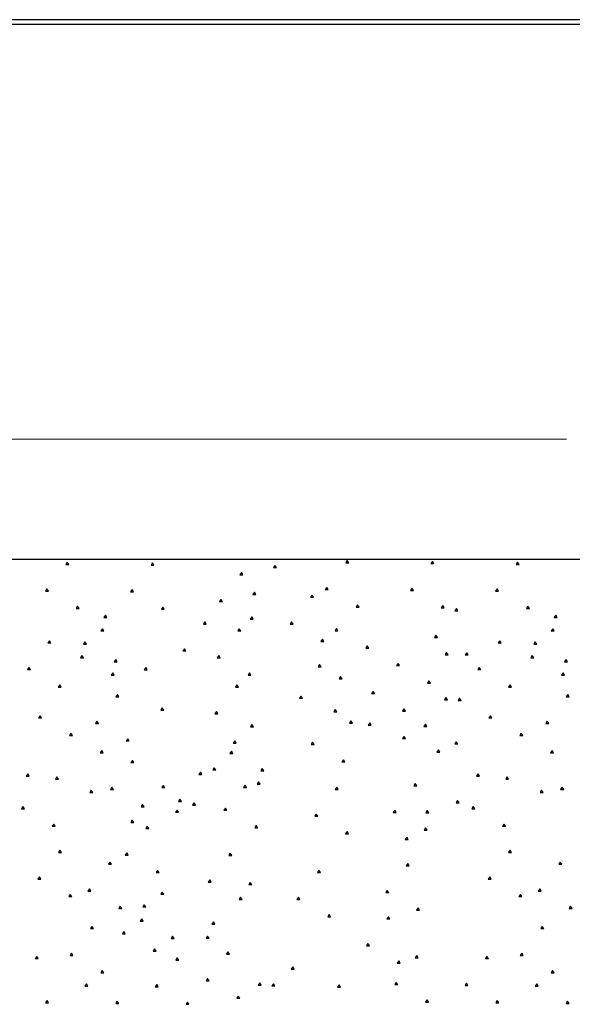
# Paper-space layout 'SHEET 2' of a CAD drawing. Units: inches. Extents: x -2.9 to 13.4, y 0.5 to 10.9.
# Drawn here: x 0.7 to 2, y 8.7 to 10.9 of the extents above; entities that cross this region are included whole.
import ezdxf

# ---------------------------------------------------------------- set-up
doc = ezdxf.new("R2010")
doc.units = ezdxf.units.IN
doc.header["$MEASUREMENT"] = 0
doc.layers.add('DIMENSIONS TEXT', color=1, linetype='CONTINUOUS', lineweight=15)
doc.layers.add('FORMAT', color=7, linetype='CONTINUOUS')
doc.layers.add('GEOMETRY', color=7, linetype='CONTINUOUS')

psp = doc.layouts.new('SHEET 2')

# ---------------------------------------------------------------- linework, layer by layer
at = {"layer": 'DIMENSIONS TEXT', "color": 7, "linetype": 'Continuous'}
psp.add_line((-2.6931, 9.957), (1.9373, 9.957), dxfattribs=at)
at = {"layer": 'FORMAT', "color": 7, "linetype": 'Continuous'}
for p, q in [((13.4452, 10.8877), (-2.9298, 10.8877)), ((13.4452, 10.8877), (-2.9298, 10.8877)), ((-2.9198, 10.8777), (13.4352, 10.8777)), ((-2.9198, 10.8777), (13.4352, 10.8777))]:
    psp.add_line(p, q, dxfattribs=at)
at = {"layer": 'GEOMETRY', "color": 7, "linetype": 'Continuous'}
for p, q in [((8.2444, 9.6904), (-2.6931, 9.6904)), ((0.829, 9.6845), (0.8257, 9.6795)), ((0.8257, 9.6795), (0.8324, 9.6795)), ((0.8324, 9.6795), (0.829, 9.6845)), ((1.0182, 9.6828), (1.0149, 9.6778)), ((1.0149, 9.6778), (1.0215, 9.6778)), ((1.0215, 9.6778), (1.0182, 9.6828)), ((1.2901, 9.6773), (1.2868, 9.6724)), ((1.2934, 9.6724), (1.2901, 9.6773)), ((1.4507, 9.6878), (1.4474, 9.6828)), ((1.4474, 9.6828), (1.454, 9.6828)), ((1.454, 9.6828), (1.4507, 9.6878)), ((1.6399, 9.6861), (1.6365, 9.6812)), ((1.6365, 9.6812), (1.6432, 9.6812)), ((1.6432, 9.6812), (1.6399, 9.6861)), ((1.829, 9.6845), (1.8257, 9.6795)), ((1.8257, 9.6795), (1.8324, 9.6795)), ((1.8324, 9.6795), (1.829, 9.6845)), ((1.2157, 9.6612), (1.2124, 9.6563)), ((1.2124, 9.6563), (1.219, 9.6563)), ((1.219, 9.6563), (1.2157, 9.6612)), ((1.2868, 9.6724), (1.2934, 9.6724)), ((0.7836, 9.6251), (0.7802, 9.6201)), ((0.7802, 9.6201), (0.7869, 9.6201)), ((0.7869, 9.6201), (0.7836, 9.6251)), ((0.9727, 9.6234), (0.9694, 9.6184)), ((0.9694, 9.6184), (0.9761, 9.6184)), ((0.9761, 9.6184), (0.9727, 9.6234)), ((1.2446, 9.6179), (1.2413, 9.6129)), ((1.2413, 9.6129), (1.248, 9.6129)), ((1.248, 9.6129), (1.2446, 9.6179)), ((1.3727, 9.6115), (1.3694, 9.6065)), ((1.376, 9.6065), (1.3727, 9.6115)), ((1.4052, 9.6284), (1.4019, 9.6234)), ((1.4019, 9.6234), (1.4085, 9.6234)), ((1.4085, 9.6234), (1.4052, 9.6284)), ((1.5944, 9.6267), (1.5911, 9.6218)), ((1.5911, 9.6218), (1.5977, 9.6218)), ((1.5977, 9.6218), (1.5944, 9.6267)), ((1.7836, 9.6251), (1.7802, 9.6201)), ((1.7802, 9.6201), (1.7869, 9.6201)), ((1.7869, 9.6201), (1.7836, 9.6251)), ((1.1702, 9.6018), (1.1669, 9.5969)), ((1.1669, 9.5969), (1.1735, 9.5969)), ((1.1735, 9.5969), (1.1702, 9.6018)), ((1.3694, 9.6065), (1.376, 9.6065)), ((1.4736, 9.5897), (1.4703, 9.5847)), ((1.4769, 9.5847), (1.4736, 9.5897)), ((0.8519, 9.5864), (0.8486, 9.5814)), ((0.8486, 9.5814), (0.8553, 9.5814)), ((0.8553, 9.5814), (0.8519, 9.5864)), ((0.9137, 9.5667), (0.9103, 9.5617)), ((0.917, 9.5617), (0.9137, 9.5667)), ((1.0411, 9.5847), (1.0378, 9.5798)), ((1.0378, 9.5798), (1.0444, 9.5798)), ((1.0444, 9.5798), (1.0411, 9.5847)), ((1.4703, 9.5847), (1.4769, 9.5847)), ((1.6628, 9.5881), (1.6594, 9.5831)), ((1.6594, 9.5831), (1.6661, 9.5831)), ((1.6661, 9.5831), (1.6628, 9.5881)), ((1.693, 9.5816), (1.6896, 9.5766)), ((1.6896, 9.5766), (1.6963, 9.5766)), ((1.6963, 9.5766), (1.693, 9.5816)), ((1.8519, 9.5864), (1.8486, 9.5814)), ((1.8486, 9.5814), (1.8553, 9.5814)), ((1.8553, 9.5814), (1.8519, 9.5864)), ((1.9137, 9.5667), (1.9103, 9.5617)), ((1.917, 9.5617), (1.9137, 9.5667)), ((0.9103, 9.5617), (0.917, 9.5617)), ((1.1344, 9.5517), (1.1311, 9.5467)), ((1.1311, 9.5467), (1.1377, 9.5467)), ((1.1377, 9.5467), (1.1344, 9.5517)), ((1.2386, 9.5632), (1.2353, 9.5582)), ((1.2353, 9.5582), (1.2419, 9.5582)), ((1.2419, 9.5582), (1.2386, 9.5632)), ((1.3272, 9.5521), (1.3239, 9.5471)), ((1.3239, 9.5471), (1.3305, 9.5471)), ((1.3305, 9.5471), (1.3272, 9.5521)), ((1.9103, 9.5617), (1.917, 9.5617)), ((0.907, 9.5368), (0.9037, 9.5318)), ((0.9037, 9.5318), (0.9103, 9.5318)), ((0.9103, 9.5318), (0.907, 9.5368)), ((1.2107, 9.5368), (1.2074, 9.5318)), ((1.2074, 9.5318), (1.214, 9.5318)), ((1.214, 9.5318), (1.2107, 9.5368)), ((1.4268, 9.5371), (1.4235, 9.5321)), ((1.4235, 9.5321), (1.4301, 9.5321)), ((1.4301, 9.5321), (1.4268, 9.5371)), ((1.907, 9.5368), (1.9037, 9.5318)), ((1.9037, 9.5318), (1.9103, 9.5318)), ((1.9103, 9.5318), (1.907, 9.5368)), ((0.7892, 9.5102), (0.7859, 9.5053)), ((0.7859, 9.5053), (0.7925, 9.5053)), ((0.7925, 9.5053), (0.7892, 9.5102)), ((0.8682, 9.5073), (0.8649, 9.5023)), ((0.8649, 9.5023), (0.8715, 9.5023)), ((0.8715, 9.5023), (0.8682, 9.5073)), ((1.3956, 9.5134), (1.3923, 9.5084)), ((1.3923, 9.5084), (1.3989, 9.5084)), ((1.3989, 9.5084), (1.3956, 9.5134)), ((1.6475, 9.5222), (1.6442, 9.5172)), ((1.6442, 9.5172), (1.6508, 9.5172)), ((1.6508, 9.5172), (1.6475, 9.5222)), ((1.7892, 9.5102), (1.7859, 9.5053)), ((1.7859, 9.5053), (1.7925, 9.5053)), ((1.7925, 9.5053), (1.7892, 9.5102)), ((1.8682, 9.5073), (1.8649, 9.5023)), ((1.8649, 9.5023), (1.8715, 9.5023)), ((1.8715, 9.5023), (1.8682, 9.5073)), ((1.0889, 9.4923), (1.0856, 9.4873)), ((1.0856, 9.4873), (1.0922, 9.4873)), ((1.0922, 9.4873), (1.0889, 9.4923)), ((1.4952, 9.4985), (1.4918, 9.4935)), ((1.4918, 9.4935), (1.4985, 9.4935)), ((1.4985, 9.4935), (1.4952, 9.4985)), ((1.6714, 9.4837), (1.6681, 9.4787)), ((1.6747, 9.4787), (1.6714, 9.4837)), ((1.7159, 9.4835), (1.7125, 9.4785)), ((1.7192, 9.4785), (1.7159, 9.4835)), ((0.8616, 9.4774), (0.8582, 9.4724)), ((0.8582, 9.4724), (0.8649, 9.4724)), ((0.8649, 9.4724), (0.8616, 9.4774)), ((0.9366, 9.4686), (0.9332, 9.4636)), ((0.9332, 9.4636), (0.9399, 9.4636)), ((0.9399, 9.4636), (0.9366, 9.4686)), ((1.1652, 9.4774), (1.1619, 9.4724)), ((1.1619, 9.4724), (1.1686, 9.4724)), ((1.1686, 9.4724), (1.1652, 9.4774)), ((1.3893, 9.4571), (1.386, 9.4522)), ((1.3926, 9.4522), (1.3893, 9.4571)), ((1.5635, 9.4598), (1.5602, 9.4548)), ((1.5668, 9.4548), (1.5635, 9.4598)), ((1.6681, 9.4787), (1.6747, 9.4787)), ((1.7125, 9.4785), (1.7192, 9.4785)), ((1.8616, 9.4774), (1.8582, 9.4724)), ((1.8582, 9.4724), (1.8649, 9.4724)), ((1.8649, 9.4724), (1.8616, 9.4774)), ((1.9366, 9.4686), (1.9332, 9.4636)), ((1.9332, 9.4636), (1.9399, 9.4636)), ((1.9399, 9.4636), (1.9366, 9.4686)), ((0.7437, 9.4508), (0.7404, 9.4459)), ((0.7404, 9.4459), (0.7471, 9.4459)), ((0.7471, 9.4459), (0.7437, 9.4508)), ((0.9299, 9.4387), (0.9266, 9.4337)), ((0.9332, 9.4337), (0.9299, 9.4387)), ((1.0033, 9.4505), (1, 9.4455)), ((1, 9.4455), (1.0066, 9.4455)), ((1.0066, 9.4455), (1.0033, 9.4505)), ((1.2336, 9.4387), (1.2303, 9.4337)), ((1.2369, 9.4337), (1.2336, 9.4387)), ((1.386, 9.4522), (1.3926, 9.4522)), ((1.5602, 9.4548), (1.5668, 9.4548)), ((1.7437, 9.4508), (1.7404, 9.4459)), ((1.7404, 9.4459), (1.7471, 9.4459)), ((1.7471, 9.4459), (1.7437, 9.4508)), ((1.9299, 9.4387), (1.9266, 9.4337)), ((1.9332, 9.4337), (1.9299, 9.4387)), ((0.9266, 9.4337), (0.9332, 9.4337)), ((1.2303, 9.4337), (1.2369, 9.4337)), ((1.4357, 9.4306), (1.4324, 9.4256)), ((1.4324, 9.4256), (1.4391, 9.4256)), ((1.4391, 9.4256), (1.4357, 9.4306)), ((1.6319, 9.4211), (1.6286, 9.4161)), ((1.6286, 9.4161), (1.6352, 9.4161)), ((1.6352, 9.4161), (1.6319, 9.4211)), ((1.9266, 9.4337), (1.9332, 9.4337)), ((0.8121, 9.4122), (0.8088, 9.4072)), ((0.8088, 9.4072), (0.8154, 9.4072)), ((0.8154, 9.4072), (0.8121, 9.4122)), ((1.2057, 9.4123), (1.2024, 9.4074)), ((1.2024, 9.4074), (1.209, 9.4074)), ((1.209, 9.4074), (1.2057, 9.4123)), ((1.5081, 9.3977), (1.5048, 9.3928)), ((1.5048, 9.3928), (1.5114, 9.3928)), ((1.5114, 9.3928), (1.5081, 9.3977)), ((1.8121, 9.4122), (1.8088, 9.4072)), ((1.8088, 9.4072), (1.8154, 9.4072)), ((1.8154, 9.4072), (1.8121, 9.4122)), ((0.9402, 9.3908), (0.9369, 9.3858)), ((0.9369, 9.3858), (0.9435, 9.3858)), ((0.9435, 9.3858), (0.9402, 9.3908)), ((1.3478, 9.3874), (1.3445, 9.3825)), ((1.3445, 9.3825), (1.3511, 9.3825)), ((1.3511, 9.3825), (1.3478, 9.3874)), ((1.6697, 9.3841), (1.6664, 9.3791)), ((1.6664, 9.3791), (1.673, 9.3791)), ((1.673, 9.3791), (1.6697, 9.3841)), ((1.7003, 9.3825), (1.6969, 9.3775)), ((1.6969, 9.3775), (1.7036, 9.3775)), ((1.7036, 9.3775), (1.7003, 9.3825)), ((1.9402, 9.3908), (1.9369, 9.3858)), ((1.9369, 9.3858), (1.9435, 9.3858)), ((1.9435, 9.3858), (1.9402, 9.3908)), ((1.0398, 9.3609), (1.0365, 9.3559)), ((1.0365, 9.3559), (1.0431, 9.3559)), ((1.0431, 9.3559), (1.0398, 9.3609)), ((1.1603, 9.3529), (1.1569, 9.3479)), ((1.1569, 9.3479), (1.1636, 9.3479)), ((1.1636, 9.3479), (1.1603, 9.3529)), ((1.4241, 9.3576), (1.4208, 9.3526)), ((1.4208, 9.3526), (1.4275, 9.3526)), ((1.4275, 9.3526), (1.4241, 9.3576)), ((1.5765, 9.3591), (1.5732, 9.3541)), ((1.5732, 9.3541), (1.5798, 9.3541)), ((1.5798, 9.3541), (1.5765, 9.3591)), ((0.7686, 9.3438), (0.7653, 9.3388)), ((0.7653, 9.3388), (0.772, 9.3388)), ((0.772, 9.3388), (0.7686, 9.3438)), ((0.8948, 9.3314), (0.8914, 9.3264)), ((0.8914, 9.3264), (0.8981, 9.3264)), ((0.8981, 9.3264), (0.8948, 9.3314)), ((1.4586, 9.3325), (1.4553, 9.3275)), ((1.4553, 9.3275), (1.462, 9.3275)), ((1.462, 9.3275), (1.4586, 9.3325)), ((1.5005, 9.3277), (1.4971, 9.3227)), ((1.5038, 9.3227), (1.5005, 9.3277)), ((1.7686, 9.3438), (1.7653, 9.3388)), ((1.7653, 9.3388), (1.772, 9.3388)), ((1.772, 9.3388), (1.7686, 9.3438)), ((1.8948, 9.3314), (1.8914, 9.3264)), ((1.8914, 9.3264), (1.8981, 9.3264)), ((1.8981, 9.3264), (1.8948, 9.3314)), ((0.837, 9.3051), (0.8337, 9.3002)), ((0.8403, 9.3002), (0.837, 9.3051)), ((1.2389, 9.3244), (1.2356, 9.3194)), ((1.2356, 9.3194), (1.2422, 9.3194)), ((1.2422, 9.3194), (1.2389, 9.3244)), ((1.4971, 9.3227), (1.5038, 9.3227)), ((1.6243, 9.3247), (1.6209, 9.3197)), ((1.6209, 9.3197), (1.6276, 9.3197)), ((1.6276, 9.3197), (1.6243, 9.3247)), ((1.837, 9.3051), (1.8337, 9.3002)), ((1.8403, 9.3002), (1.837, 9.3051)), ((0.8337, 9.3002), (0.8403, 9.3002)), ((0.9631, 9.2927), (0.9598, 9.2877)), ((0.9598, 9.2877), (0.9664, 9.2877)), ((0.9664, 9.2877), (0.9631, 9.2927)), ((1.2008, 9.2879), (1.1974, 9.2829)), ((1.1974, 9.2829), (1.2041, 9.2829)), ((1.2041, 9.2829), (1.2008, 9.2879)), ((1.3737, 9.2849), (1.3704, 9.2799)), ((1.377, 9.2799), (1.3737, 9.2849)), ((1.5768, 9.2978), (1.5735, 9.2929)), ((1.5735, 9.2929), (1.5801, 9.2929)), ((1.5801, 9.2929), (1.5768, 9.2978)), ((1.6926, 9.286), (1.6893, 9.2811)), ((1.6959, 9.2811), (1.6926, 9.286)), ((1.8337, 9.3002), (1.8403, 9.3002)), ((0.9054, 9.2665), (0.9021, 9.2615)), ((0.9021, 9.2615), (0.9087, 9.2615)), ((0.9087, 9.2615), (0.9054, 9.2665)), ((1.1934, 9.265), (1.1901, 9.26)), ((1.1968, 9.26), (1.1934, 9.265)), ((1.3704, 9.2799), (1.377, 9.2799)), ((1.6531, 9.268), (1.6498, 9.263)), ((1.6498, 9.263), (1.6565, 9.263)), ((1.6565, 9.263), (1.6531, 9.268)), ((1.6893, 9.2811), (1.6959, 9.2811)), ((1.9054, 9.2665), (1.9021, 9.2615)), ((1.9021, 9.2615), (1.9087, 9.2615)), ((1.9087, 9.2615), (1.9054, 9.2665)), ((0.9734, 9.2447), (0.9701, 9.2398)), ((0.9701, 9.2398), (0.9767, 9.2398)), ((0.9767, 9.2398), (0.9734, 9.2447)), ((1.1901, 9.26), (1.1968, 9.26)), ((1.4421, 9.2462), (1.4387, 9.2412)), ((1.4387, 9.2412), (1.4454, 9.2412)), ((1.4454, 9.2412), (1.4421, 9.2462)), ((1.1244, 9.2182), (1.1211, 9.2132)), ((1.1277, 9.2132), (1.1244, 9.2182)), ((1.1553, 9.2285), (1.152, 9.2235)), ((1.152, 9.2235), (1.1586, 9.2235)), ((1.1586, 9.2235), (1.1553, 9.2285)), ((1.2618, 9.2263), (1.2585, 9.2213)), ((1.2585, 9.2213), (1.2651, 9.2213)), ((1.2651, 9.2213), (1.2618, 9.2263)), ((0.7411, 9.2149), (0.7378, 9.2099)), ((0.7378, 9.2099), (0.7444, 9.2099)), ((0.7444, 9.2099), (0.7411, 9.2149)), ((0.8058, 9.2082), (0.8025, 9.2032)), ((0.8025, 9.2032), (0.8091, 9.2032)), ((0.8091, 9.2032), (0.8058, 9.2082)), ((1.1211, 9.2132), (1.1277, 9.2132)), ((1.2538, 9.1971), (1.2504, 9.1921)), ((1.2571, 9.1921), (1.2538, 9.1971)), ((1.7411, 9.2149), (1.7378, 9.2099)), ((1.7378, 9.2099), (1.7444, 9.2099)), ((1.7444, 9.2099), (1.7411, 9.2149)), ((1.8058, 9.2082), (1.8025, 9.2032)), ((1.8025, 9.2032), (1.8091, 9.2032)), ((1.8091, 9.2032), (1.8058, 9.2082)), ((0.8821, 9.1784), (0.8788, 9.1734)), ((0.8788, 9.1734), (0.8855, 9.1734)), ((0.8855, 9.1734), (0.8821, 9.1784)), ((0.9279, 9.1853), (0.9246, 9.1803)), ((0.9246, 9.1803), (0.9313, 9.1803)), ((0.9313, 9.1803), (0.9279, 9.1853)), ((1.0421, 9.1891), (1.0388, 9.1842)), ((1.0388, 9.1842), (1.0454, 9.1842)), ((1.0454, 9.1842), (1.0421, 9.1891)), ((1.2237, 9.1898), (1.2203, 9.1848)), ((1.2203, 9.1848), (1.227, 9.1848)), ((1.227, 9.1848), (1.2237, 9.1898)), ((1.2504, 9.1921), (1.2571, 9.1921)), ((1.4275, 9.185), (1.4241, 9.18)), ((1.4241, 9.18), (1.4308, 9.18)), ((1.4308, 9.18), (1.4275, 9.185)), ((1.6017, 9.1933), (1.5984, 9.1883)), ((1.5984, 9.1883), (1.605, 9.1883)), ((1.605, 9.1883), (1.6017, 9.1933)), ((1.8821, 9.1784), (1.8788, 9.1734)), ((1.8788, 9.1734), (1.8855, 9.1734)), ((1.8855, 9.1734), (1.8821, 9.1784)), ((1.9279, 9.1853), (1.9246, 9.1803)), ((1.9246, 9.1803), (1.9313, 9.1803)), ((1.9313, 9.1803), (1.9279, 9.1853)), ((1.0789, 9.1588), (1.0756, 9.1538)), ((1.0756, 9.1538), (1.0823, 9.1538)), ((1.0823, 9.1538), (1.0789, 9.1588)), ((1.6956, 9.1555), (1.6923, 9.1505)), ((1.6989, 9.1505), (1.6956, 9.1555)), ((0.7305, 9.1422), (0.7271, 9.1372)), ((0.7271, 9.1372), (0.7338, 9.1372)), ((0.7338, 9.1372), (0.7305, 9.1422)), ((0.9963, 9.1467), (0.993, 9.1417)), ((0.993, 9.1417), (0.9996, 9.1417)), ((0.9996, 9.1417), (0.9963, 9.1467)), ((1.0726, 9.1345), (1.0693, 9.1296)), ((1.0693, 9.1296), (1.076, 9.1296)), ((1.076, 9.1296), (1.0726, 9.1345)), ((1.1105, 9.1505), (1.1072, 9.1455)), ((1.1072, 9.1455), (1.1138, 9.1455)), ((1.1138, 9.1455), (1.1105, 9.1505)), ((1.1802, 9.1389), (1.1769, 9.1339)), ((1.1769, 9.1339), (1.1835, 9.1339)), ((1.1835, 9.1339), (1.1802, 9.1389)), ((1.5562, 9.1339), (1.5529, 9.1289)), ((1.5595, 9.1289), (1.5562, 9.1339)), ((1.6282, 9.1335), (1.6249, 9.1286)), ((1.6316, 9.1286), (1.6282, 9.1335)), ((1.6923, 9.1505), (1.6989, 9.1505)), ((1.7305, 9.1422), (1.7271, 9.1372)), ((1.7271, 9.1372), (1.7338, 9.1372)), ((1.7338, 9.1372), (1.7305, 9.1422)), ((0.9731, 9.1118), (0.9698, 9.1068)), ((0.9764, 9.1068), (0.9731, 9.1118)), ((1.382, 9.1256), (1.3787, 9.1206)), ((1.3787, 9.1206), (1.3853, 9.1206)), ((1.3853, 9.1206), (1.382, 9.1256)), ((1.5529, 9.1289), (1.5595, 9.1289)), ((1.6249, 9.1286), (1.6316, 9.1286)), ((0.7988, 9.1035), (0.7955, 9.0985)), ((0.7955, 9.0985), (0.8022, 9.0985)), ((0.8022, 9.0985), (0.7988, 9.1035)), ((0.9698, 9.1068), (0.9764, 9.1068)), ((1.0066, 9.0987), (1.0033, 9.0937)), ((1.0033, 9.0937), (1.0099, 9.0937)), ((1.0099, 9.0937), (1.0066, 9.0987)), ((1.2485, 9.1002), (1.2452, 9.0952)), ((1.2452, 9.0952), (1.2519, 9.0952)), ((1.2519, 9.0952), (1.2485, 9.1002)), ((1.4504, 9.0869), (1.447, 9.0819)), ((1.4537, 9.0819), (1.4504, 9.0869)), ((1.6246, 9.0952), (1.6213, 9.0902)), ((1.6213, 9.0902), (1.6279, 9.0902)), ((1.6279, 9.0902), (1.6246, 9.0952)), ((1.7988, 9.1035), (1.7955, 9.0985)), ((1.7955, 9.0985), (1.8022, 9.0985)), ((1.8022, 9.0985), (1.7988, 9.1035)), ((1.447, 9.0819), (1.4537, 9.0819)), ((1.5828, 9.0741), (1.5795, 9.0692)), ((1.5795, 9.0692), (1.5861, 9.0692)), ((1.5861, 9.0692), (1.5828, 9.0741)), ((0.8124, 9.0456), (0.8091, 9.0406)), ((0.8158, 9.0406), (0.8124, 9.0456)), ((1.8124, 9.0456), (1.8091, 9.0406)), ((1.8158, 9.0406), (1.8124, 9.0456)), ((0.8091, 9.0406), (0.8158, 9.0406)), ((0.9611, 9.0393), (0.9578, 9.0343)), ((0.9578, 9.0343), (0.9644, 9.0343)), ((0.9644, 9.0343), (0.9611, 9.0393)), ((1.1908, 9.039), (1.1875, 9.034)), ((1.1875, 9.034), (1.1941, 9.034)), ((1.1941, 9.034), (1.1908, 9.039)), ((1.8091, 9.0406), (1.8158, 9.0406)), ((0.9236, 9.019), (0.9203, 9.0141)), ((0.9203, 9.0141), (0.9269, 9.0141)), ((0.9269, 9.0141), (0.9236, 9.019)), ((1.0295, 9.0006), (1.0262, 8.9956)), ((1.0328, 8.9956), (1.0295, 9.0006)), ((1.3876, 9.0008), (1.3843, 8.9958)), ((1.3909, 8.9958), (1.3876, 9.0008)), ((1.5851, 9.0157), (1.5818, 9.0107)), ((1.5818, 9.0107), (1.5884, 9.0107)), ((1.5884, 9.0107), (1.5851, 9.0157)), ((1.9236, 9.019), (1.9203, 9.0141)), ((1.9203, 9.0141), (1.9269, 9.0141)), ((1.9269, 9.0141), (1.9236, 9.019)), ((0.767, 8.9862), (0.7637, 8.9812)), ((0.7637, 8.9812), (0.7703, 8.9812)), ((0.7703, 8.9812), (0.767, 8.9862)), ((1.0262, 8.9956), (1.0328, 8.9956)), ((1.1453, 8.9796), (1.142, 8.9746)), ((1.1486, 8.9746), (1.1453, 8.9796)), ((1.3843, 8.9958), (1.3909, 8.9958)), ((1.767, 8.9862), (1.7637, 8.9812)), ((1.7637, 8.9812), (1.7703, 8.9812)), ((1.7703, 8.9812), (1.767, 8.9862)), ((0.8782, 8.9596), (0.8748, 8.9547)), ((0.8815, 8.9547), (0.8782, 8.9596)), ((1.142, 8.9746), (1.1486, 8.9746)), ((1.2353, 8.9741), (1.2319, 8.9691)), ((1.2319, 8.9691), (1.2386, 8.9691)), ((1.2386, 8.9691), (1.2353, 8.9741)), ((1.5396, 8.9563), (1.5363, 8.9513)), ((1.5429, 8.9513), (1.5396, 8.9563)), ((1.8782, 8.9596), (1.8748, 8.9547)), ((1.8815, 8.9547), (1.8782, 8.9596)), ((0.8353, 8.9475), (0.832, 8.9425)), ((0.832, 8.9425), (0.8387, 8.9425)), ((0.8387, 8.9425), (0.8353, 8.9475)), ((0.8748, 8.9547), (0.8815, 8.9547)), ((1.0398, 8.9527), (1.0365, 8.9477)), ((1.0365, 8.9477), (1.0431, 8.9477)), ((1.0431, 8.9477), (1.0398, 8.9527)), ((1.2137, 8.9409), (1.2104, 8.9359)), ((1.2104, 8.9359), (1.217, 8.9359)), ((1.217, 8.9359), (1.2137, 8.9409)), ((1.3422, 8.9414), (1.3388, 8.9364)), ((1.3388, 8.9364), (1.3455, 8.9364)), ((1.3455, 8.9364), (1.3422, 8.9414)), ((1.5363, 8.9513), (1.5429, 8.9513)), ((1.8353, 8.9475), (1.832, 8.9425)), ((1.832, 8.9425), (1.8387, 8.9425)), ((1.8387, 8.9425), (1.8353, 8.9475)), ((1.8748, 8.9547), (1.8815, 8.9547)), ((0.9465, 8.921), (0.9432, 8.916)), ((0.9432, 8.916), (0.9498, 8.916)), ((0.9498, 8.916), (0.9465, 8.921)), ((1, 8.9245), (0.9966, 8.9195)), ((0.9966, 8.9195), (1.0033, 8.9195)), ((1.0033, 8.9195), (1, 8.9245)), ((1.608, 8.9177), (1.6047, 8.9127)), ((1.6047, 8.9127), (1.6113, 8.9127)), ((1.6113, 8.9127), (1.608, 8.9177)), ((1.9465, 8.921), (1.9432, 8.916)), ((1.9432, 8.916), (1.9498, 8.916)), ((1.9498, 8.916), (1.9465, 8.921)), ((0.9943, 8.8933), (0.991, 8.8883)), ((0.9976, 8.8883), (0.9943, 8.8933)), ((1.4105, 8.9027), (1.4072, 8.8977)), ((1.4072, 8.8977), (1.4138, 8.8977)), ((1.4138, 8.8977), (1.4105, 8.9027)), ((1.542, 8.8979), (1.5386, 8.8929)), ((1.5386, 8.8929), (1.5453, 8.8929)), ((1.5453, 8.8929), (1.542, 8.8979)), ((0.8838, 8.8763), (0.8805, 8.8714)), ((0.8805, 8.8714), (0.8871, 8.8714)), ((0.8871, 8.8714), (0.8838, 8.8763)), ((0.991, 8.8883), (0.9976, 8.8883)), ((1.1536, 8.8866), (1.1503, 8.8816)), ((1.1503, 8.8816), (1.1569, 8.8816)), ((1.1569, 8.8816), (1.1536, 8.8866)), ((1.8838, 8.8763), (1.8805, 8.8714)), ((1.8805, 8.8714), (1.8871, 8.8714)), ((1.8871, 8.8714), (1.8838, 8.8763)), ((0.9545, 8.865), (0.9512, 8.8601)), ((0.9512, 8.8601), (0.9578, 8.8601)), ((0.9578, 8.8601), (0.9545, 8.865)), ((1.0627, 8.8546), (1.0594, 8.8496)), ((1.0594, 8.8496), (1.066, 8.8496)), ((1.066, 8.8496), (1.0627, 8.8546)), ((1.1403, 8.8551), (1.137, 8.8501)), ((1.137, 8.8501), (1.1437, 8.8501)), ((1.1437, 8.8501), (1.1403, 8.8551)), ((1.0229, 8.8264), (1.0195, 8.8214)), ((1.0262, 8.8214), (1.0229, 8.8264)), ((1.4965, 8.8385), (1.4932, 8.8335)), ((1.4932, 8.8335), (1.4998, 8.8335)), ((1.4998, 8.8335), (1.4965, 8.8385)), ((0.761, 8.81), (0.7577, 8.805)), ((0.7577, 8.805), (0.7643, 8.805)), ((0.7643, 8.805), (0.761, 8.81)), ((0.8383, 8.8169), (0.835, 8.8119)), ((0.835, 8.8119), (0.8416, 8.8119)), ((0.8416, 8.8119), (0.8383, 8.8169)), ((1.0195, 8.8214), (1.0262, 8.8214)), ((1.073, 8.8066), (1.0697, 8.8017)), ((1.0763, 8.8017), (1.073, 8.8066)), ((1.1858, 8.8199), (1.1825, 8.8149)), ((1.1825, 8.8149), (1.1891, 8.8149)), ((1.1891, 8.8149), (1.1858, 8.8199)), ((1.605, 8.8116), (1.6017, 8.8066)), ((1.6017, 8.8066), (1.6083, 8.8066)), ((1.6083, 8.8066), (1.605, 8.8116)), ((1.761, 8.81), (1.7577, 8.805)), ((1.7577, 8.805), (1.7643, 8.805)), ((1.7643, 8.805), (1.761, 8.81)), ((1.8383, 8.8169), (1.835, 8.8119)), ((1.835, 8.8119), (1.8416, 8.8119)), ((1.8416, 8.8119), (1.8383, 8.8169)), ((1.0697, 8.8017), (1.0763, 8.8017)), ((1.3295, 8.7867), (1.3262, 8.7817)), ((1.3262, 8.7817), (1.3329, 8.7817)), ((1.3262, 8.7817), (1.3329, 8.7817)), ((1.3329, 8.7817), (1.3295, 8.7867)), ((1.5649, 8.7998), (1.5615, 8.7949)), ((1.5615, 8.7949), (1.5682, 8.7949)), ((1.5682, 8.7949), (1.5649, 8.7998)), ((0.9067, 8.7783), (0.9034, 8.7733)), ((0.9034, 8.7733), (0.91, 8.7733)), ((0.91, 8.7733), (0.9067, 8.7783)), ((1.1403, 8.7605), (1.137, 8.7555)), ((1.1437, 8.7555), (1.1403, 8.7605)), ((1.9067, 8.7783), (1.9034, 8.7733)), ((1.9034, 8.7733), (1.91, 8.7733)), ((1.91, 8.7733), (1.9067, 8.7783)), ((0.8715, 8.7489), (0.8682, 8.7439)), ((0.8682, 8.7439), (0.8748, 8.7439)), ((0.8748, 8.7439), (0.8715, 8.7489)), ((1.0275, 8.7472), (1.0242, 8.7423)), ((1.0242, 8.7423), (1.0308, 8.7423)), ((1.0308, 8.7423), (1.0275, 8.7472)), ((1.137, 8.7555), (1.1437, 8.7555)), ((1.2562, 8.751), (1.2529, 8.746)), ((1.2529, 8.746), (1.2595, 8.746)), ((1.2595, 8.746), (1.2562, 8.751)), ((1.2867, 8.7493), (1.2834, 8.7444)), ((1.2834, 8.7444), (1.2901, 8.7444)), ((1.2901, 8.7444), (1.2867, 8.7493)), ((1.4324, 8.7469), (1.4291, 8.7419)), ((1.4291, 8.7419), (1.4357, 8.7419)), ((1.4357, 8.7419), (1.4324, 8.7469)), ((1.5595, 8.7522), (1.5562, 8.7472)), ((1.5562, 8.7472), (1.5629, 8.7472)), ((1.5629, 8.7472), (1.5595, 8.7522)), ((1.7155, 8.7505), (1.7122, 8.7456)), ((1.7122, 8.7456), (1.7188, 8.7456)), ((1.7188, 8.7456), (1.7155, 8.7505)), ((1.8715, 8.7489), (1.8682, 8.7439)), ((1.8682, 8.7439), (1.8748, 8.7439)), ((1.8748, 8.7439), (1.8715, 8.7489)), ((1.2087, 8.7218), (1.2054, 8.7169)), ((1.2054, 8.7169), (1.212, 8.7169)), ((1.212, 8.7169), (1.2087, 8.7218)), ((0.7839, 8.7119), (0.7806, 8.7069)), ((0.7806, 8.7069), (0.7872, 8.7069)), ((0.7872, 8.7069), (0.7839, 8.7119)), ((0.9399, 8.7102), (0.9366, 8.7052)), ((0.9366, 8.7052), (0.9432, 8.7052)), ((0.9432, 8.7052), (0.9399, 8.7102)), ((1.0959, 8.7086), (1.0926, 8.7036)), ((1.0926, 8.7036), (1.0992, 8.7036)), ((1.0992, 8.7036), (1.0959, 8.7086)), ((1.6279, 8.7135), (1.6246, 8.7086)), ((1.6246, 8.7086), (1.6312, 8.7086)), ((1.6312, 8.7086), (1.6279, 8.7135)), ((1.7839, 8.7119), (1.7806, 8.7069)), ((1.7806, 8.7069), (1.7872, 8.7069)), ((1.7872, 8.7069), (1.7839, 8.7119)), ((1.9399, 8.7102), (1.9366, 8.7052)), ((1.9366, 8.7052), (1.9432, 8.7052)), ((1.9432, 8.7052), (1.9399, 8.7102))]:
    psp.add_line(p, q, dxfattribs=at)

doc.saveas('drawing.dxf')
